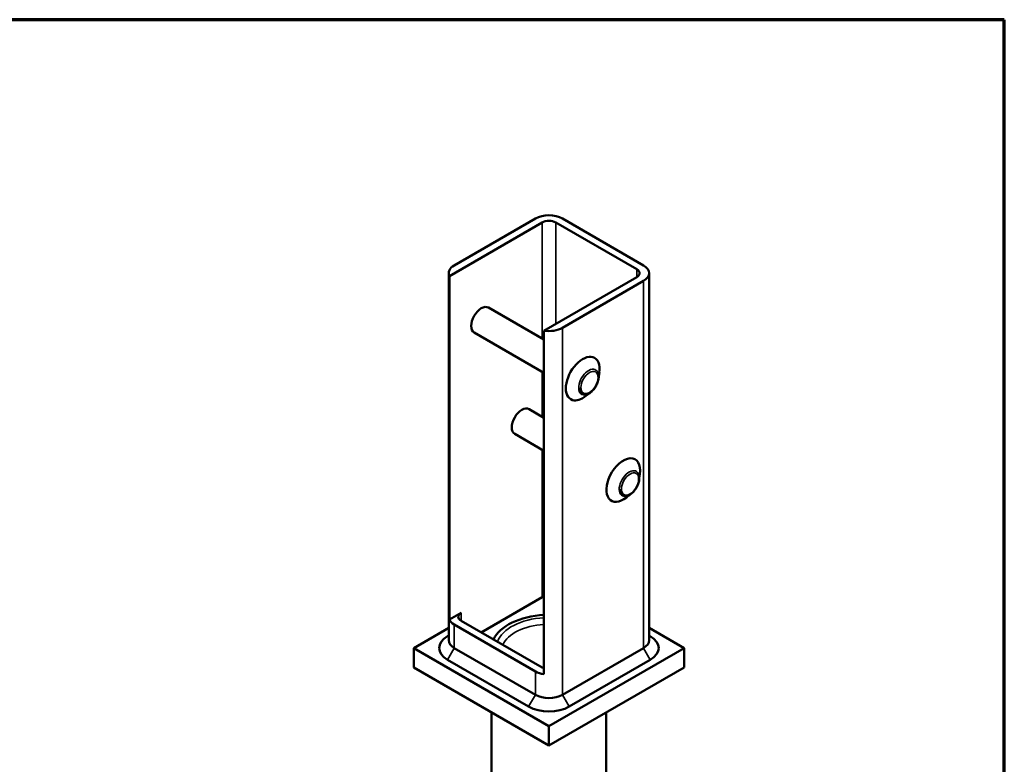
# Model space of a CAD drawing. Units: inches. Extents: x 2.2 to 63.8, y 1.5 to 49.5.
# Drawn here: x 38 to 63.8, y 30 to 49.5 of the extents above; entities that cross this region are included whole.
import ezdxf

# ---------------------------------------------------------------- set-up
doc = ezdxf.new("R2010")
doc.units = ezdxf.units.IN
doc.header["$LTSCALE"] = 6
doc.header["$MEASUREMENT"] = 0
doc.layers.get('0').update_dxf_attribs({"lineweight": 25})
for name, color, linetype, lineweight in [('Border (ANSI)', 7, 'Continuous', 70), ('Visible (ANSI)', 7, 'Continuous', 50), ('Visible Narrow (ANSI)', 7, 'Continuous', 35)]:
    doc.layers.add(name, color=color, linetype=linetype, lineweight=lineweight)

# ---------------------------------------------------------------- blocks, each defined once
blk = doc.blocks.new('Borders Peak')
at = {"layer": 'Border (ANSI)'}
for p, q in [((10.625, 8.25), (0.375, 8.25)), ((10.625, 0.25), (10.625, 8.25))]:
    blk.add_line(p, q, dxfattribs=at)

msp = doc.modelspace()

# ---------------------------------------------------------------- linework, layer by layer
at = {"layer": 'Visible (ANSI)'}
for p, q in [((51.485, 44.304), (49.363, 43.079)), ((54.313, 43.079), (52.192, 44.304)), ((49.234, 42.8), (51.661, 44.202)), ((52.015, 44.202), (54.136, 42.977)), ((49.217, 42.875), (49.217, 33.281)), ((49.234, 33.819), (49.234, 42.8)), ((54.136, 42.773), (51.709, 41.371)), ((54.46, 42.875), (54.46, 33.281)), ((52.192, 41.446), (54.313, 42.671)), ((50.258, 41.975), (51.709, 41.137)), ((49.883, 41.325), (51.709, 40.271)), ((51.709, 41.371), (51.709, 32.39)), ((53.141, 40.17), (53.157, 40.276)), ((52.888, 39.731), (52.803, 39.665)), ((51.319, 39.321), (51.709, 39.096)), ((50.944, 38.672), (51.709, 38.23)), ((54.201, 37.516), (54.217, 37.623)), ((53.948, 37.078), (53.864, 37.011)), ((50.07, 33.485), (51.661, 34.404)), ((49.234, 33.819), (49.54, 33.996)), ((49.54, 33.791), (51.661, 32.567)), ((49.217, 33.605), (48.303, 33.077)), ((51.485, 32.465), (49.363, 33.689)), ((55.374, 33.077), (54.46, 33.605)), ((49.217, 33.401), (49.187, 33.383)), ((54.49, 33.383), (54.46, 33.401)), ((48.303, 33.077), (51.838, 31.036)), ((48.303, 32.567), (48.303, 33.077)), ((49.363, 33.077), (51.485, 31.852)), ((51.838, 31.036), (55.374, 33.077)), ((52.192, 31.852), (54.313, 33.077)), ((55.374, 32.567), (55.374, 33.077)), ((49.187, 32.771), (51.308, 31.546)), ((52.369, 31.546), (54.49, 32.771)), ((51.838, 30.525), (48.303, 32.567)), ((55.374, 32.567), (51.838, 30.525)), ((50.338, 28.995), (50.338, 31.391)), ((53.338, 28.995), (53.338, 31.391)), ((51.838, 30.525), (51.838, 31.036))]:
    msp.add_line(p, q, dxfattribs=at)
for centre, major_axis, start_param, end_param in [((51.838, 44.1), (-0.5, 0), 3.926991, 5.497787), ((51.838, 44.1), (0.25, 0), 0.785398, 2.356194), ((49.717, 42.875), (-0.5, 0), 5.497787, 6.544985), ((53.96, 42.875), (0.5, 0), 5.497787, 7.068583), ((53.96, 42.875), (0.25, 0), 5.497787, 7.068583), ((50.07, 41.65), (-0.187, -0.325), 3.141593, 6.283185), ((51.838, 41.65), (0.5, 0), 4.45059, 5.497787), ((52.722, 40.119), (0.312, 0.541), 0.13831, 3.279903), ((52.722, 40.119), (0.312, 0.541), 5.312796, 6.421495), ((52.897, 40.018), (-0.168, -0.292), 2.171203, 2.356194), ((52.722, 40.119), (-0.312, -0.541), 0.13831, 0.970389), ((52.897, 40.018), (-0.168, -0.292), 5.497787, 7.253575), ((51.131, 38.997), (-0.187, -0.325), 3.141593, 6.283185), ((53.783, 37.466), (0.312, 0.541), 5.312796, 7.977225), ((53.783, 37.466), (-0.312, -0.541), 4.835632, 7.253575), ((53.957, 37.365), (-0.168, -0.292), 2.171203, 2.356194), ((53.957, 37.365), (-0.168, -0.292), 5.497787, 7.253575), ((51.838, 34.302), (0.25, 0), 2.114884, 2.356194), ((49.717, 33.894), (-0.5, 0), 0.261799, 0.785398), ((49.717, 33.894), (-0.25, 0), 5.497787, 7.068583), ((51.838, 33.077), (-1.5, 0), 4.798769, 6.021386), ((51.838, 33.077), (-1.5, 0), 4.798769, 6.021386), ((49.717, 33.077), (-0.75, 0), 5.497787, 7.068583), ((49.717, 33.281), (-0.5, 0), 0, 0.785398), ((53.96, 33.281), (0.5, 0), 5.497787, 6.283185), ((53.96, 33.077), (0.75, 0), 5.497787, 7.068583), ((51.838, 32.669), (-0.5, 0), 0.785398, 1.308997), ((51.838, 32.669), (0.25, 0), 3.926991, 4.168301), ((51.838, 32.056), (-0.5, 0), 0.785398, 2.356194), ((51.838, 31.852), (0.75, 0), 3.926991, 5.497787)]:
    msp.add_ellipse(centre, major_axis=major_axis, ratio=0.57735, start_param=start_param, end_param=end_param, dxfattribs=at)
for points, knots in [([(52.774, 39.694), (52.788, 39.695), (52.802, 39.697), (52.847, 39.709), (52.877, 39.724), (52.936, 39.762), (52.965, 39.787), (53.017, 39.845), (53.041, 39.877), (53.083, 39.946), (53.1, 39.982), (53.126, 40.056), (53.135, 40.093), (53.142, 40.166), (53.141, 40.201), (53.13, 40.253), (53.125, 40.271), (53.117, 40.288)], [6.520812, 6.520812, 6.520812, 6.520812, 6.672952, 6.672952, 6.998464, 6.998464, 7.344131, 7.344131, 7.68719, 7.68719, 8.02786, 8.02786, 8.370257, 8.370257, 8.716095, 8.716095, 8.910531, 8.910531, 8.910531, 8.910531]), ([(53.834, 37.04), (53.849, 37.041), (53.863, 37.044), (53.908, 37.056), (53.937, 37.07), (53.996, 37.109), (54.025, 37.134), (54.078, 37.191), (54.102, 37.223), (54.143, 37.292), (54.16, 37.328), (54.186, 37.402), (54.195, 37.439), (54.203, 37.512), (54.202, 37.548), (54.191, 37.6), (54.185, 37.617), (54.177, 37.634)], [4.965082, 4.965082, 4.965082, 4.965082, 5.117222, 5.117222, 5.442735, 5.442735, 5.788401, 5.788401, 6.131461, 6.131461, 6.47213, 6.47213, 6.814527, 6.814527, 7.160365, 7.160365, 7.354802, 7.354802, 7.354802, 7.354802])]:
    msp.add_open_spline(points, degree=3, knots=knots, dxfattribs=at)
at = {"layer": 'Visible Narrow (ANSI)'}
for p, q in [((51.661, 44.202), (51.661, 41.165)), ((52.015, 44.202), (52.015, 41.548)), ((54.136, 42.977), (54.136, 42.773)), ((54.313, 42.671), (54.313, 33.077)), ((52.192, 41.446), (52.192, 31.852)), ((51.661, 40.299), (51.661, 39.123)), ((51.661, 38.257), (51.661, 34.404)), ((49.54, 33.996), (49.54, 33.791)), ((49.363, 33.689), (49.363, 33.077)), ((49.187, 32.771), (49.363, 33.077)), ((54.49, 32.771), (54.313, 33.077)), ((51.485, 32.465), (51.485, 31.852)), ((51.485, 31.852), (51.308, 31.546)), ((52.369, 31.546), (52.192, 31.852))]:
    msp.add_line(p, q, dxfattribs=at)
for centre, major_axis, start_param, end_param in [((52.877, 40.03), (0.184, 0.319), 5.907249, 9.800715), ((53.938, 37.376), (0.184, 0.319), 5.907249, 9.800715), ((51.838, 33.077), (-1.375, 0), 4.806644, 6.074718), ((51.838, 32.975), (-1.25, 0), 4.816102, 6.021386)]:
    msp.add_ellipse(centre, major_axis=major_axis, ratio=0.57735, start_param=start_param, end_param=end_param, dxfattribs=at)
for centre in [(52.899, 40.017), (53.96, 37.364)]:
    msp.add_ellipse(centre, major_axis=(0.159, 0.276), ratio=0.57735, dxfattribs=at)

# ---------------------------------------------------------------- block references
at = {"xscale": 6, "yscale": 6, "zscale": 6}
msp.add_blockref('Borders Peak', (0, 0), dxfattribs=at)

doc.saveas('drawing.dxf')
